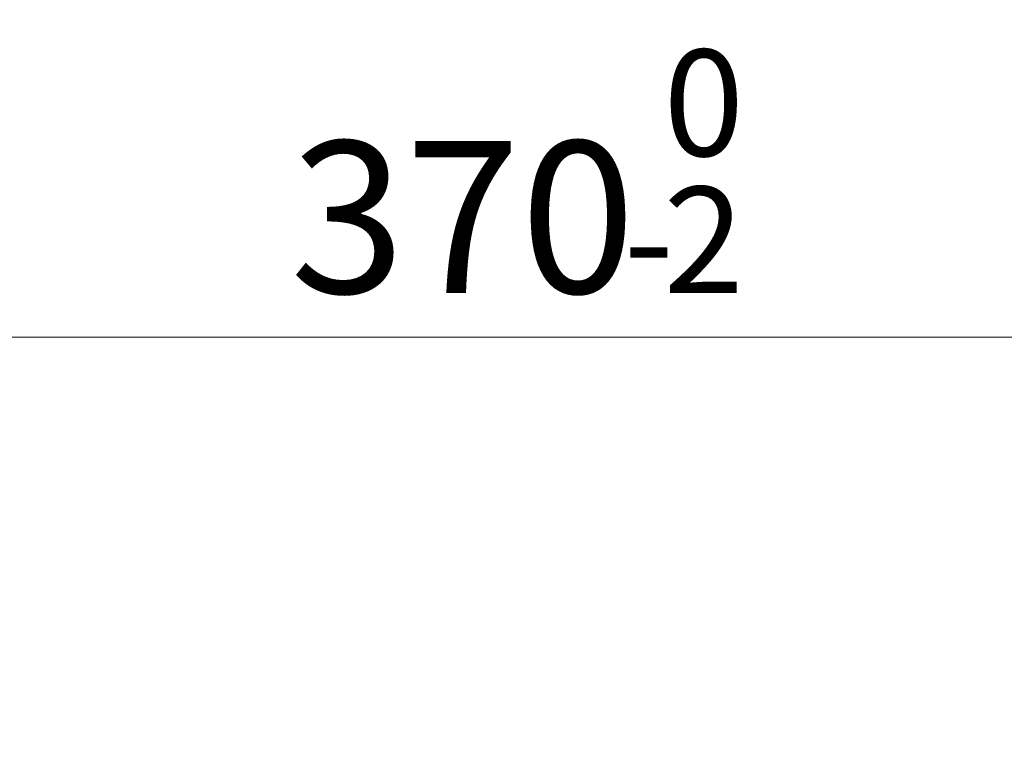
# Model space of a CAD drawing. Units: millimetres. Extents: x 0 to 420, y 0 to 297.
# Drawn here: x 314 to 337, y 247 to 264 of the extents above; entities that cross this region are included whole.
import ezdxf

# ---------------------------------------------------------------- set-up
doc = ezdxf.new("R2010")
doc.units = ezdxf.units.MM
doc.styles.add('SLDTEXTSTYLE0', font='TXT', dxfattribs={"width": 0.605})
doc.dimstyles.new('SLDDIMSTYLE2', dxfattribs={"dimtxt": 3.5, "dimasz": 3.5, "dimexe": 0, "dimexo": 0.0625, "dimgap": 0.875, "dimtad": 1, "dimdec": 0, "dimlfac": 6, "dimrnd": 1e-09, "dimzin": 12, "dimdsep": 46, "dimtxsty": 'SLDTEXTSTYLE0', "dimsah": 1, "dimcen": 0.09, "dimadec": 0, "dimazin": 3, "dimtol": 1, "dimtp": 2, "dimtm": 2, "dimtfac": 1, "dimtdec": 0, "dimtofl": 0, "dimtmove": 0, "dimatfit": 3, "dimfxl": 0, "dimfrac": 2, "dimtolj": 1, "dimarcsym": 0})
doc.dimstyles.new('SLDDIMSTYLE3', dxfattribs={"dimtxt": 3.5, "dimasz": 3.5, "dimexe": 0, "dimexo": 0.0625, "dimgap": 0.875, "dimtad": 1, "dimlfac": 6, "dimrnd": 1e-09, "dimzin": 12, "dimdsep": 46, "dimtxsty": 'SLDTEXTSTYLE0', "dimsah": 1, "dimcen": 0.09, "dimadec": 0, "dimazin": 3, "dimtol": 1, "dimtm": 2, "dimtfac": 1, "dimtdec": 0, "dimtofl": 0, "dimtmove": 0, "dimatfit": 3, "dimfxl": 0, "dimfrac": 2, "dimtolj": 1, "dimarcsym": 0})

# ---------------------------------------------------------------- blocks, each defined once
blk = doc.blocks.new('_D_8')
at = {"color": 7, "linetype": 'Continuous', "lineweight": 0}
for p, q in [((294.357, 244.132), (294.357, 258.045)), ((355.924, 244.133), (355.924, 258.046)), ((294.357, 257.045), (355.924, 257.046))]:
    blk.add_line(p, q, dxfattribs=at)
at = {"color": 7, "linetype": 'Continuous', "lineweight": 18}
for points in [[(294.357, 257.045), (297.857, 256.507), (297.857, 257.583)], [(355.924, 257.046), (352.424, 257.584), (352.424, 256.507)]]:
    blk.add_solid(points, dxfattribs=at)
at = {"color": 7, "linetype": 'Continuous', "lineweight": 18, "attachment_point": 1, "rotation": 0.0005, "style": 'SLDTEXTSTYLE0'}
for s, insert, char_height in [('0', (328.671, 263.665), 2.45), ('370', (320.076, 261.557), 3.5), ('2', (328.671, 260.507), 2.45), ('-', (327.752, 260.507), 2.45)]:
    blk.add_mtext(s, dxfattribs=dict(at, insert=insert, char_height=char_height))
blk = doc.blocks.new('_D_9')
at = {"color": 7, "linetype": 'Continuous', "lineweight": 0}
for p, q in [((290.798, 246.946), (290.798, 268.045)), ((359.484, 246.946), (359.484, 268.045)), ((290.798, 267.045), (359.484, 267.045))]:
    blk.add_line(p, q, dxfattribs=at)
at = {"color": 7, "linetype": 'Continuous', "lineweight": 18}
for points in [[(290.798, 267.045), (294.298, 266.507), (294.298, 267.584)], [(359.484, 267.045), (355.984, 267.584), (355.984, 266.507)]]:
    blk.add_solid(points, dxfattribs=at)
at = {"color": 7, "linetype": 'Continuous', "lineweight": 18, "attachment_point": 1, "style": 'SLDTEXTSTYLE0'}
for s, insert, char_height in [('412', (319.612, 271.557), 3.5), ('±2', (327.288, 270.507), 2.45)]:
    blk.add_mtext(s, dxfattribs=dict(at, insert=insert, char_height=char_height))

msp = doc.modelspace()

# ---------------------------------------------------------------- dimensions: what is measured, and where the dimension line sits
at = {"color": 7, "linetype": 'Continuous', "lineweight": 18}
for base, p1, p2, angle, dimstyle, picture, middle in [((359.484, 267.045), (290.7978, 246.846), (359.484, 246.846), 0, 'SLDDIMSTYLE2', '_D_9', (325.1409, 267.045)), ((355.924, 257.0455), (294.3574, 244.0322), (355.9242, 244.0328), 0.00054, 'SLDDIMSTYLE3', '_D_8', (325.1407, 257.0452))]:
    dim = msp.add_linear_dim(base=base, p1=p1, p2=p2, angle=angle, dimstyle=dimstyle, dxfattribs=at)
    dim.commit()
    dim.dimension.update_dxf_attribs({"geometry": picture, "text_midpoint": middle, "dimtype": 160})

doc.saveas('drawing.dxf')
